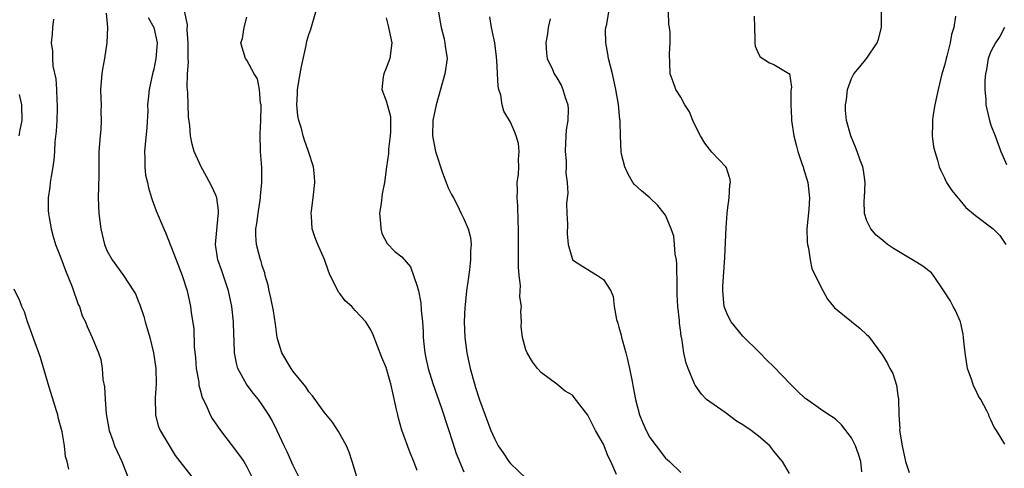
# Model space of a CAD drawing. Units: inches. Extents: x 2553000 to 2556000, y 1542000 to 1545000.
# Drawn here: x 2553438 to 2553565, y 1542826 to 1542884 of the extents above; entities that cross this region are included whole.
import ezdxf

# ---------------------------------------------------------------- set-up
doc = ezdxf.new("R2010")
doc.units = ezdxf.units.IN
doc.header["$MEASUREMENT"] = 0
doc.layers.add('LD25531542_2ft', color=140, linetype='Continuous')

msp = doc.modelspace()

# ---------------------------------------------------------------- linework, layer by layer
at = {"layer": 'LD25531542_2ft'}
for points, elevation in [([(2553442.07, 1542884.07), (2553441.92, 1542883), (2553441.88, 1542882.12), (2553441.78, 1542881), (2553441.93, 1542879.93), (2553441.93, 1542879), (2553441.98, 1542878.02), (2553442.36, 1542876.36), (2553442.43, 1542875), (2553442.47, 1542873.53), (2553442.53, 1542873), (2553442.52, 1542872.52), (2553442.47, 1542871), (2553442.39, 1542869.61), (2553442.24, 1542868.24), (2553442.18, 1542867), (2553442.1, 1542865.9), (2553441.98, 1542865), (2553441.76, 1542863.76), (2553441.65, 1542863), (2553441.6, 1542862.4), (2553441.38, 1542861), (2553441.38, 1542859.38), (2553441.4, 1542859), (2553441.51, 1542858.49), (2553441.75, 1542857), (2553442.02, 1542856.02), (2553442.33, 1542855), (2553443, 1542853.26), (2553443.61, 1542851.61), (2553444.47, 1542849.53), (2553444.66, 1542849), (2553444.73, 1542848.73), (2553445, 1542848.01), (2553445.26, 1542847.26), (2553445.4, 1542847), (2553445.77, 1542845.77), (2553446.17, 1542845), (2553446.39, 1542844.39), (2553447.06, 1542843), (2553447.87, 1542841), (2553448.15, 1542840.15), (2553448.32, 1542839), (2553448.44, 1542837.56), (2553448.62, 1542836.62), (2553448.71, 1542835), (2553448.85, 1542833.15), (2553449.25, 1542831), (2553449.7, 1542829.7), (2553449.95, 1542829), (2553450.26, 1542828.26), (2553450.86, 1542827), (2553451.67, 1542825)], 8102), ([(2553448.85, 1542884.85), (2553449.03, 1542882.97), (2553448.95, 1542881), (2553448.64, 1542879), (2553448.38, 1542877.62), (2553448.28, 1542877), (2553448.13, 1542875), (2553448.18, 1542873.82), (2553448.19, 1542873), (2553448.17, 1542872.17), (2553448.22, 1542871), (2553448.16, 1542869.84), (2553448.08, 1542869), (2553447.93, 1542867), (2553447.9, 1542866.1), (2553447.89, 1542863.89), (2553447.83, 1542861), (2553447.9, 1542859), (2553448.16, 1542857), (2553448.65, 1542855), (2553449, 1542854.11), (2553449.61, 1542853), (2553451.08, 1542851), (2553452.39, 1542849), (2553452.62, 1542848.62), (2553453, 1542847.73), (2553453.2, 1542847.2), (2553453.71, 1542845.71), (2553453.9, 1542845), (2553454.16, 1542844.16), (2553454.48, 1542843), (2553454.98, 1542841), (2553455.28, 1542839), (2553455.32, 1542837), (2553455.18, 1542835.18), (2553455.2, 1542833), (2553455.58, 1542831.58), (2553455.82, 1542831), (2553457.75, 1542827.75), (2553458.37, 1542827), (2553459.92, 1542825)], 8104), ([(2553454.29, 1542884.29), (2553455, 1542883), (2553455.42, 1542881), (2553455.28, 1542879), (2553455, 1542877.63), (2553454.83, 1542877), (2553454.39, 1542875), (2553454.26, 1542873.74), (2553454.21, 1542873), (2553454.22, 1542872.22), (2553454.1, 1542870.1), (2553453.88, 1542867.88), (2553453.81, 1542867), (2553453.86, 1542866.14), (2553453.83, 1542865), (2553453.95, 1542863.95), (2553454.17, 1542863), (2553454.31, 1542862.31), (2553454.72, 1542861), (2553454.77, 1542860.77), (2553455.32, 1542859.32), (2553456.31, 1542857), (2553456.53, 1542856.53), (2553457.88, 1542853), (2553458.68, 1542851), (2553459.3, 1542849), (2553459.73, 1542847), (2553459.82, 1542846.18), (2553460.16, 1542844.16), (2553460.23, 1542841.77), (2553460.37, 1542840.37), (2553460.48, 1542839), (2553460.79, 1542837.21), (2553460.83, 1542836.83), (2553461, 1542836.23), (2553461.25, 1542835.25), (2553461.74, 1542834.26), (2553462.27, 1542833), (2553462.55, 1542832.55), (2553463.59, 1542831), (2553465, 1542829.18), (2553465.93, 1542827.93), (2553466.6, 1542827), (2553467, 1542826.3), (2553467.66, 1542825)], 8106), ([(2553473.7, 1542825), (2553473, 1542826.46), (2553472.22, 1542828.22), (2553471.82, 1542829), (2553470.93, 1542830.93), (2553470.26, 1542832.26), (2553469.85, 1542833), (2553469, 1542834.29), (2553468.49, 1542835), (2553467.82, 1542835.82), (2553466.96, 1542836.96), (2553465.85, 1542839), (2553465.66, 1542839.66), (2553465.43, 1542841), (2553465.39, 1542842.61), (2553465.33, 1542843.33), (2553465.3, 1542845), (2553465.08, 1542847), (2553464.63, 1542849), (2553463.73, 1542851.73), (2553463.28, 1542853), (2553462.97, 1542855), (2553463.31, 1542858.69), (2553463.36, 1542859), (2553463.36, 1542859.36), (2553463.12, 1542861), (2553463, 1542861.36), (2553462.48, 1542862.48), (2553461.78, 1542863.78), (2553461.1, 1542865), (2553460.23, 1542867), (2553459.94, 1542867.94), (2553459.74, 1542869), (2553459.65, 1542870.35), (2553459.48, 1542871.48), (2553459.39, 1542874.61), (2553459.31, 1542875.31), (2553459.37, 1542877), (2553459.48, 1542878.52), (2553459.44, 1542879), (2553459.42, 1542879.42), (2553459.44, 1542881), (2553459.3, 1542882.7), (2553459.35, 1542883.35), (2553458.99, 1542884.99)], 8108), ([(2553481.2, 1542825), (2553480.59, 1542827), (2553480.2, 1542828.2), (2553479.85, 1542829), (2553478.84, 1542830.84), (2553478.06, 1542832.06), (2553477, 1542833.36), (2553475.47, 1542835.47), (2553475, 1542835.99), (2553474.6, 1542836.6), (2553473, 1542838.59), (2553472.71, 1542839), (2553471.54, 1542841), (2553471, 1542842.68), (2553470.92, 1542843), (2553470.69, 1542844.69), (2553470.43, 1542846.43), (2553470.11, 1542848.11), (2553469.88, 1542849), (2553469.74, 1542849.74), (2553469.38, 1542851), (2553469.31, 1542851.31), (2553469, 1542852.23), (2553468.84, 1542852.84), (2553468.78, 1542853), (2553468.27, 1542855), (2553468.17, 1542856.17), (2553468.18, 1542857), (2553468.31, 1542857.69), (2553468.45, 1542859), (2553468.76, 1542861), (2553468.76, 1542861.24), (2553468.95, 1542863), (2553468.93, 1542864.93), (2553468.78, 1542867), (2553468.74, 1542869.26), (2553468.81, 1542871), (2553468.86, 1542872.86), (2553468.84, 1542873), (2553468.78, 1542873.22), (2553468.62, 1542875), (2553468.36, 1542876.36), (2553467.95, 1542877), (2553467, 1542878.78), (2553466.83, 1542879), (2553466.42, 1542880.42), (2553466.22, 1542881), (2553466.43, 1542881.57), (2553466.65, 1542883), (2553467, 1542884.32)], 8110), ([(2553489, 1542825.81), (2553488.57, 1542827), (2553488.09, 1542828.09), (2553487.02, 1542831.02), (2553486.59, 1542832.59), (2553486.48, 1542833), (2553486.32, 1542833.68), (2553485.85, 1542835.85), (2553485.58, 1542837), (2553485.44, 1542837.44), (2553485, 1542839.1), (2553484.41, 1542840.41), (2553483.32, 1542843.32), (2553483, 1542843.98), (2553482.35, 1542845), (2553481, 1542846.46), (2553480.54, 1542847), (2553479.71, 1542847.71), (2553479, 1542848.67), (2553478.85, 1542848.85), (2553478.59, 1542849.41), (2553477.75, 1542851), (2553477.53, 1542851.53), (2553477.04, 1542853.04), (2553476.16, 1542855), (2553475.83, 1542855.83), (2553475.45, 1542857), (2553475.36, 1542858.64), (2553475.32, 1542859), (2553475.35, 1542859.35), (2553475.58, 1542861), (2553475.79, 1542863), (2553475.75, 1542863.75), (2553475.61, 1542865), (2553474.96, 1542867), (2553474.43, 1542868.43), (2553474.26, 1542869), (2553474.04, 1542869.96), (2553473.72, 1542871), (2553473.58, 1542871.58), (2553473.45, 1542873), (2553473.54, 1542874.46), (2553473.53, 1542875), (2553473.88, 1542877), (2553474.07, 1542877.94), (2553474.67, 1542880.67), (2553474.76, 1542881.24), (2553475, 1542882.09), (2553475.24, 1542882.76), (2553475.92, 1542885)], 8112), ([(2553485, 1542884.23), (2553485.22, 1542883.22), (2553485.3, 1542883), (2553485.71, 1542881), (2553485.46, 1542879), (2553485, 1542877.73), (2553484.68, 1542877), (2553484.61, 1542876.61), (2553484.41, 1542875), (2553485, 1542873.54), (2553485.52, 1542871.52), (2553485.52, 1542869.52), (2553485.5, 1542869), (2553485.28, 1542867.27), (2553485.27, 1542867), (2553485.29, 1542866.71), (2553485.03, 1542865), (2553484.75, 1542863), (2553484.47, 1542861.53), (2553484.32, 1542860.32), (2553484.13, 1542859), (2553484.26, 1542857.74), (2553484.29, 1542857), (2553484.42, 1542856.42), (2553485.11, 1542855.11), (2553486.09, 1542854.09), (2553487, 1542853.39), (2553488.1, 1542852.1), (2553489, 1542849.59), (2553489.12, 1542849.12), (2553489.13, 1542849), (2553489.45, 1542847.45), (2553489.51, 1542846.49), (2553489.67, 1542845), (2553489.75, 1542843.75), (2553489.77, 1542843), (2553489.83, 1542842.17), (2553489.96, 1542841), (2553490.15, 1542840.15), (2553490.39, 1542839), (2553491, 1542837.05), (2553492.12, 1542833.88), (2553493, 1542831.22), (2553493.53, 1542829.53), (2553494.02, 1542828.02), (2553495, 1542825.64)], 8114), ([(2553491.72, 1542885), (2553491.92, 1542883.92), (2553492.07, 1542883), (2553492.45, 1542881.55), (2553492.56, 1542881), (2553492.6, 1542880.6), (2553492.83, 1542879), (2553492.57, 1542877), (2553491.42, 1542873), (2553491.02, 1542871), (2553490.96, 1542869), (2553491.33, 1542867), (2553492.25, 1542864.25), (2553492.74, 1542863), (2553493, 1542862.28), (2553493.42, 1542861.42), (2553493.66, 1542861), (2553494.12, 1542860.12), (2553494.67, 1542859), (2553495, 1542858.31), (2553495.56, 1542857), (2553495.87, 1542855.87), (2553495.93, 1542855), (2553495.87, 1542854.13), (2553495.88, 1542853), (2553495.73, 1542851.73), (2553495.54, 1542850.46), (2553495.35, 1542849), (2553495.18, 1542847.18), (2553495.14, 1542846.86), (2553495.06, 1542845), (2553495.13, 1542843), (2553495.38, 1542841), (2553495.8, 1542839), (2553496.36, 1542837), (2553496.52, 1542836.52), (2553497, 1542834.95), (2553498.49, 1542831), (2553499, 1542829.85), (2553499.44, 1542829), (2553500.08, 1542828.08), (2553500.79, 1542827), (2553501, 1542826.73), (2553503, 1542824.83)], 8116), ([(2553514.71, 1542825.29), (2553513.96, 1542827), (2553513.64, 1542827.64), (2553513, 1542829.22), (2553511.98, 1542831), (2553511, 1542832.95), (2553509.22, 1542835.22), (2553509, 1542835.53), (2553508.06, 1542836.06), (2553507, 1542836.95), (2553505, 1542838.41), (2553504.51, 1542839), (2553503.84, 1542839.84), (2553503.15, 1542841), (2553503, 1542841.38), (2553502.57, 1542843), (2553502.4, 1542844.4), (2553502.44, 1542845), (2553502.34, 1542846.34), (2553502.43, 1542847), (2553502.24, 1542848.24), (2553502.28, 1542849), (2553502.3, 1542849.7), (2553502.12, 1542851), (2553502.04, 1542852.04), (2553502.06, 1542853), (2553502.04, 1542854.04), (2553502.07, 1542855), (2553502.07, 1542857), (2553502.02, 1542857.98), (2553501.96, 1542859.96), (2553501.86, 1542861), (2553501.93, 1542861.93), (2553501.9, 1542863), (2553502.06, 1542864.06), (2553502.09, 1542865), (2553502.05, 1542865.95), (2553502.16, 1542867), (2553502.04, 1542868.04), (2553501.77, 1542869), (2553501.55, 1542869.55), (2553501, 1542870.77), (2553500.18, 1542872.18), (2553499.96, 1542873), (2553499.76, 1542874.24), (2553499.52, 1542875), (2553499.42, 1542875.42), (2553499.27, 1542878.73), (2553499.21, 1542879.21), (2553498.98, 1542881), (2553498.56, 1542883), (2553498.35, 1542884.35)], 8118), ([(2553506.13, 1542884.13), (2553505.88, 1542883), (2553505.81, 1542882.19), (2553505.58, 1542881), (2553505.66, 1542879.66), (2553505.76, 1542879), (2553506.42, 1542877.58), (2553506.67, 1542877), (2553507, 1542876.49), (2553507.55, 1542875.55), (2553507.79, 1542875), (2553508.06, 1542873.94), (2553508.4, 1542873), (2553508.45, 1542872.45), (2553508.4, 1542871), (2553508.21, 1542869.79), (2553508.1, 1542868.1), (2553508.07, 1542867), (2553508.22, 1542865.78), (2553508.21, 1542865), (2553508.18, 1542864.18), (2553508.35, 1542863), (2553508.4, 1542861.61), (2553508.32, 1542861), (2553508.26, 1542860.26), (2553508.29, 1542859), (2553508.37, 1542857.63), (2553508.35, 1542856.35), (2553508.46, 1542855), (2553509, 1542853.07), (2553509.04, 1542853), (2553510.22, 1542852.22), (2553511, 1542851.75), (2553511.45, 1542851.45), (2553512.24, 1542851), (2553513, 1542850.45), (2553513.95, 1542849), (2553514.28, 1542848.28), (2553514.4, 1542847), (2553514.7, 1542845.3), (2553514.85, 1542844.85), (2553515, 1542844.32), (2553515.29, 1542843.29), (2553515.34, 1542843), (2553515.45, 1542842.55), (2553515.9, 1542841), (2553516.13, 1542840.13), (2553516.38, 1542839), (2553516.71, 1542837.29), (2553516.81, 1542836.81), (2553517.15, 1542835), (2553517.68, 1542833), (2553518.06, 1542832.06), (2553518.52, 1542831), (2553519, 1542830.09), (2553519.83, 1542829), (2553521, 1542827.42), (2553521.23, 1542827.23), (2553521.55, 1542827), (2553523, 1542825.56)], 8120), ([(2553537, 1542825.42), (2553536.1, 1542827), (2553535.58, 1542827.58), (2553535, 1542828.33), (2553534.46, 1542829), (2553533, 1542830.26), (2553532.08, 1542831), (2553531, 1542831.71), (2553530.19, 1542832.19), (2553528.71, 1542833.29), (2553526.29, 1542835), (2553525.65, 1542835.65), (2553524.84, 1542836.84), (2553524.75, 1542837), (2553523.93, 1542839), (2553523.68, 1542839.68), (2553523.39, 1542841), (2553523.11, 1542842.89), (2553523.06, 1542843.06), (2553523, 1542843.62), (2553522.84, 1542844.84), (2553522.84, 1542845.16), (2553522.63, 1542847), (2553522.52, 1542848.52), (2553522.54, 1542849.46), (2553522.47, 1542852.47), (2553522.42, 1542853), (2553522.28, 1542853.72), (2553522.2, 1542855), (2553522.08, 1542856.08), (2553521.74, 1542857), (2553521, 1542858.78), (2553520.86, 1542859), (2553520.02, 1542860.02), (2553519, 1542861), (2553517.9, 1542861.9), (2553517, 1542862.72), (2553516.79, 1542863), (2553516.16, 1542864.16), (2553515.76, 1542865), (2553515.36, 1542866.64), (2553515.29, 1542867), (2553515.21, 1542869), (2553515.19, 1542870.81), (2553515.16, 1542871), (2553515.12, 1542871.12), (2553514.95, 1542873.05), (2553514.63, 1542875), (2553514.18, 1542877), (2553513.68, 1542879), (2553513.59, 1542879.59), (2553513.32, 1542881), (2553513.29, 1542882.71), (2553513.31, 1542883), (2553513.43, 1542883.43), (2553513.72, 1542885)], 8122), ([(2553546.36, 1542825.64), (2553546.2, 1542827), (2553545.93, 1542827.93), (2553545.52, 1542829), (2553545, 1542830.05), (2553543.71, 1542831.71), (2553543, 1542832.4), (2553542.66, 1542832.66), (2553542.1, 1542833), (2553541, 1542833.72), (2553539.09, 1542835.09), (2553539, 1542835.15), (2553538.04, 1542836.04), (2553537.09, 1542837), (2553535, 1542839.19), (2553534.08, 1542840.08), (2553533.2, 1542841), (2553533, 1542841.18), (2553531.09, 1542843.09), (2553531, 1542843.16), (2553529.49, 1542845), (2553529, 1542845.9), (2553528.58, 1542847), (2553528.4, 1542849), (2553528.42, 1542849.58), (2553528.69, 1542853.31), (2553528.83, 1542857.17), (2553528.96, 1542859), (2553529, 1542859.42), (2553529.21, 1542861), (2553529.3, 1542862.7), (2553529.39, 1542863), (2553529.38, 1542863.38), (2553529, 1542864.45), (2553528.89, 1542864.89), (2553528.82, 1542865), (2553527, 1542866.9), (2553526.08, 1542868.08), (2553525.55, 1542869), (2553525, 1542870), (2553524.53, 1542871), (2553524.11, 1542872.11), (2553523.53, 1542873), (2553523, 1542873.98), (2553522.34, 1542875), (2553522, 1542876), (2553521.61, 1542877), (2553521.59, 1542878.41), (2553521.53, 1542879.53), (2553521.63, 1542881), (2553521.61, 1542882.39), (2553521.52, 1542883), (2553521.43, 1542883.43), (2553521.4, 1542885)], 8124), ([(2553532.46, 1542884.46), (2553532.5, 1542883), (2553532.53, 1542881.47), (2553532.53, 1542881), (2553532.57, 1542880.57), (2553533, 1542879.6), (2553533.21, 1542879.21), (2553534.42, 1542878.42), (2553535, 1542878.2), (2553536.93, 1542877.07), (2553537, 1542877.04), (2553537.02, 1542877), (2553537.29, 1542875.29), (2553537.2, 1542874.8), (2553537.19, 1542873), (2553537.28, 1542871.28), (2553537.28, 1542871), (2553537.57, 1542869), (2553537.86, 1542867.86), (2553538.1, 1542867), (2553538.67, 1542865.33), (2553538.77, 1542865), (2553538.81, 1542864.81), (2553539.38, 1542863), (2553539.41, 1542862.59), (2553539.61, 1542861), (2553539.51, 1542859.51), (2553539.27, 1542857), (2553539.29, 1542855.29), (2553539.33, 1542855), (2553539.48, 1542854.52), (2553539.7, 1542853), (2553539.91, 1542851.91), (2553541, 1542849.62), (2553541.91, 1542847.91), (2553542.71, 1542847), (2553542.83, 1542846.83), (2553543, 1542846.7), (2553545, 1542845.04), (2553546.13, 1542844.13), (2553547, 1542843.33), (2553547.18, 1542843.18), (2553547.34, 1542843), (2553548.89, 1542840.89), (2553549, 1542840.7), (2553549.64, 1542839.64), (2553549.96, 1542839), (2553550.33, 1542838.33), (2553550.83, 1542836.83), (2553551, 1542835.52), (2553551.08, 1542835.08), (2553551.11, 1542833), (2553551.25, 1542831.25), (2553551.22, 1542831), (2553551.24, 1542830.76), (2553551.55, 1542829), (2553551.96, 1542827), (2553552.45, 1542825.55)], 8126), ([(2553564.8, 1542829.2), (2553563.72, 1542831), (2553563.42, 1542831.42), (2553563, 1542832.36), (2553562.77, 1542832.77), (2553562.72, 1542833), (2553562.48, 1542833.52), (2553561.68, 1542835), (2553561.42, 1542835.42), (2553561, 1542836.27), (2553560.74, 1542836.74), (2553560.52, 1542837.47), (2553559.99, 1542839), (2553559.66, 1542841), (2553559.49, 1542842.51), (2553559.47, 1542843), (2553559.43, 1542843.43), (2553559.06, 1542845), (2553558.45, 1542846.45), (2553558.12, 1542847), (2553557.74, 1542847.74), (2553556.94, 1542849), (2553555.6, 1542851), (2553555.33, 1542851.33), (2553555, 1542851.57), (2553554.21, 1542852.21), (2553553, 1542852.94), (2553550.45, 1542854.45), (2553549.67, 1542855), (2553549, 1542855.53), (2553548.21, 1542856.21), (2553547.49, 1542857), (2553547, 1542858.02), (2553546.69, 1542859), (2553546.66, 1542860.66), (2553546.69, 1542861), (2553546.77, 1542863), (2553546.57, 1542864.57), (2553546.48, 1542865), (2553546.15, 1542865.85), (2553545.74, 1542867), (2553545.54, 1542867.54), (2553544.92, 1542869), (2553544.38, 1542871), (2553544.26, 1542872.26), (2553544.25, 1542873), (2553544.36, 1542873.64), (2553544.51, 1542875), (2553545, 1542876.39), (2553545.32, 1542877), (2553546.09, 1542877.91), (2553547, 1542879.03), (2553548.34, 1542881), (2553548.51, 1542881.49), (2553548.88, 1542883), (2553548.9, 1542885)], 8128), ([(2553558.44, 1542884.44), (2553558.22, 1542883), (2553557.92, 1542882.08), (2553557.75, 1542881), (2553557.31, 1542879.31), (2553557.21, 1542879), (2553557, 1542878.08), (2553556.67, 1542877), (2553556.18, 1542875), (2553555.76, 1542873), (2553555.51, 1542871.51), (2553555.45, 1542871), (2553555.48, 1542870.52), (2553555.43, 1542869), (2553555.6, 1542867.6), (2553555.76, 1542867), (2553556.12, 1542865.88), (2553556.34, 1542865), (2553556.53, 1542864.53), (2553557, 1542863.59), (2553557.18, 1542863.18), (2553557.28, 1542863), (2553557.97, 1542861.97), (2553558.74, 1542861), (2553558.86, 1542860.86), (2553559, 1542860.72), (2553559.78, 1542859.78), (2553561, 1542858.75), (2553563.29, 1542857), (2553564.15, 1542856.15), (2553564.91, 1542855)], 8130), ([(2553564.77, 1542883), (2553564.17, 1542881.83), (2553563.61, 1542881), (2553563, 1542879.89), (2553562.66, 1542879), (2553562.42, 1542877.58), (2553562.29, 1542877), (2553562.2, 1542876.2), (2553562.2, 1542875), (2553562.34, 1542873.66), (2553562.36, 1542873), (2553562.46, 1542872.46), (2553562.81, 1542871), (2553563, 1542870.39), (2553563.53, 1542869), (2553563.94, 1542867.94), (2553564.27, 1542867), (2553565, 1542865.32)], 8132), ([(2553437.64, 1542869), (2553437.77, 1542869.77), (2553438.01, 1542871), (2553437.99, 1542873), (2553437.67, 1542874.33)], 8100), ([(2553444.03, 1542825.97), (2553443.81, 1542827), (2553443.63, 1542827.63), (2553443.5, 1542829), (2553443.17, 1542830.83), (2553442.67, 1542832.67), (2553442.61, 1542833), (2553442.46, 1542833.54), (2553441.37, 1542837), (2553440.4, 1542840.4), (2553440.19, 1542841), (2553439.7, 1542842.3), (2553438.8, 1542844.8), (2553438.71, 1542845), (2553438.3, 1542846.3), (2553437.99, 1542847), (2553437.72, 1542847.72), (2553437, 1542849.23)], 8100)]:
    msp.add_lwpolyline(points, dxfattribs=dict(at, elevation=elevation))

doc.saveas('drawing.dxf')
